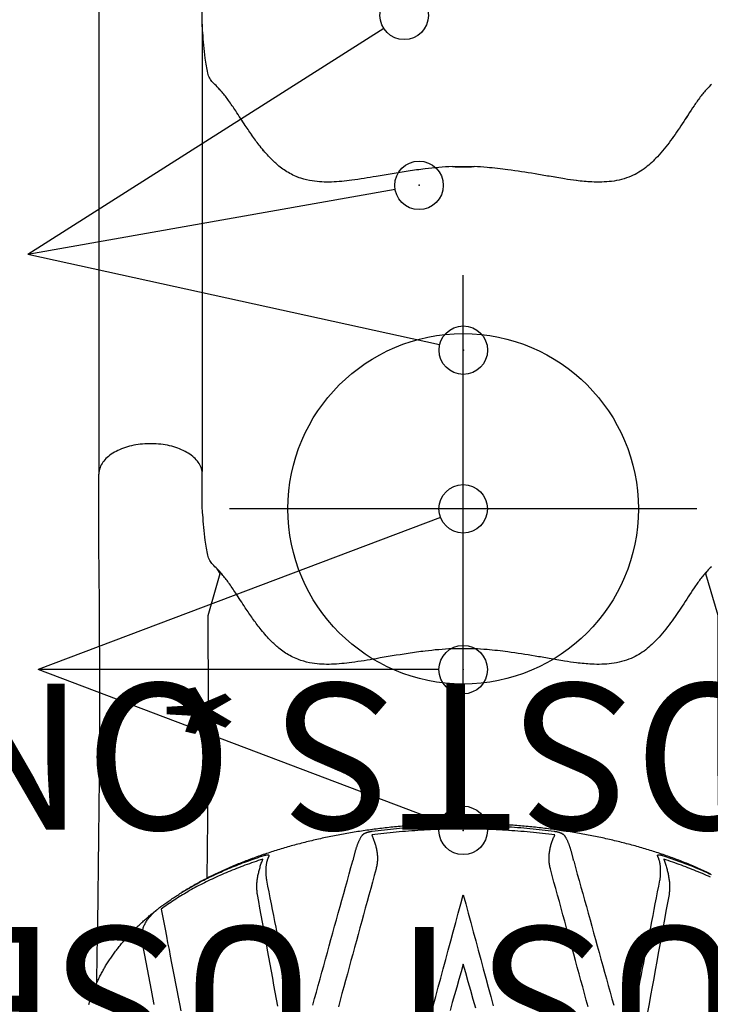
# Model space of a CAD drawing. Extents: x 5178 to 5766, y -5835 to -5235.
# Drawn here: x 5538 to 5561, y -5464 to -5430 of the extents above; entities that cross this region are included whole.
import ezdxf

# ---------------------------------------------------------------- set-up
doc = ezdxf.new("R2010")
doc.units = 0
doc.header["$MEASUREMENT"] = 0
doc.layers.get('0').update_dxf_attribs({"color": 5, "linetype": 'CONTINUOUS'})
for name, color, linetype in [('FT', 1, 'CONTINUOUS'), ('NODE', 7, 'CONTINUOUS'), ('NODE-SLD-LEG', 3, 'CONTINUOUS'), ('PHASE-1', 6, 'CONTINUOUS'), ('SPECIAL_NOTE', 6, 'CONTINUOUS')]:
    doc.layers.add(name, color=color, linetype=linetype)
doc.styles.add('SIMPLEX', font='simplex.shx')

# ---------------------------------------------------------------- blocks, each defined once
blk = doc.blocks.new('2881090H')
at = {"layer": 'SPECIAL_NOTE', "insert": (-36.232, -34.936), "char_height": 5, "width": 163.6278, "attachment_point": 1, "style": 'SIMPLEX'}
blk.add_mtext('MUST USE 12" TALLER DECK\\PPOSTS ON THE LOW END.', dxfattribs=at)
blk = doc.blocks.new('286700PZ')
for points in [[(16.276, 12.82), (16.314, 12.809), (16.353, 12.798), (16.391, 12.786), (16.429, 12.774), (16.467, 12.762), (16.505, 12.75), (16.543, 12.737), (16.581, 12.724), (16.619, 12.71), (16.656, 12.697), (16.694, 12.683), (16.731, 12.669), (16.769, 12.654), (16.806, 12.639), (16.843, 12.624), (16.88, 12.609), (16.917, 12.593), (16.954, 12.577), (16.991, 12.561), (17.027, 12.544), (17.064, 12.527), (17.1, 12.51), (17.136, 12.493), (17.173, 12.475), (17.209, 12.457), (17.245, 12.439), (17.28, 12.421), (17.316, 12.402), (17.352, 12.383), (17.387, 12.364), (17.422, 12.344), (17.458, 12.325), (17.493, 12.305), (17.528, 12.284), (17.562, 12.264), (17.597, 12.243), (17.632, 12.222), (17.666, 12.201), (17.701, 12.179), (17.735, 12.157), (17.769, 12.135), (17.803, 12.113), (17.837, 12.09), (17.87, 12.068), (17.904, 12.045), (17.937, 12.021), (17.971, 11.998), (18.004, 11.974), (18.037, 11.95), (18.07, 11.926), (18.103, 11.902), (18.135, 11.877), (18.168, 11.852), (18.2, 11.827), (18.233, 11.802), (18.265, 11.776), (18.297, 11.75), (18.329, 11.724), (18.361, 11.698), (18.392, 11.672), (18.424, 11.645), (18.455, 11.618), (18.486, 11.591), (18.518, 11.564), (18.549, 11.536), (18.58, 11.508), (18.61, 11.48), (18.641, 11.452), (18.671, 11.424), (18.702, 11.395), (18.732, 11.366), (18.762, 11.337), (18.792, 11.308), (18.822, 11.279), (18.852, 11.249), (18.881, 11.219), (18.911, 11.189), (18.94, 11.159), (18.97, 11.129), (18.999, 11.098), (19.028, 11.067), (19.057, 11.036), (19.085, 11.005), (19.114, 10.973), (19.142, 10.942), (19.171, 10.91), (19.199, 10.878), (19.227, 10.846), (19.255, 10.813), (19.283, 10.781), (19.311, 10.748), (19.339, 10.716), (19.366, 10.682), (19.394, 10.649), (19.421, 10.615), (19.448, 10.581), (19.474, 10.547), (19.501, 10.512)], [(16.28, 10.585), (16.522, 10.631), (16.764, 10.677), (17.005, 10.723), (17.245, 10.769), (17.485, 10.815), (17.724, 10.861), (17.963, 10.907), (18.201, 10.952), (18.44, 10.998), (18.469, 11.001), (18.498, 11.003), (18.527, 11.006), (18.556, 11.008), (18.585, 11.009), (18.614, 11.009), (18.643, 11.008), (18.673, 11.007), (18.702, 11.004), (18.731, 11), (18.761, 10.995), (18.79, 10.989), (18.819, 10.981), (18.849, 10.973), (18.878, 10.964), (18.907, 10.955), (18.936, 10.944), (18.965, 10.932), (18.993, 10.92), (19.022, 10.906), (19.05, 10.892), (19.079, 10.877), (19.107, 10.861), (19.134, 10.844), (19.162, 10.827), (19.189, 10.808), (19.216, 10.788), (19.242, 10.768), (19.268, 10.746), (19.294, 10.724), (19.319, 10.701), (19.345, 10.678), (19.37, 10.654), (19.395, 10.63), (19.42, 10.606), (19.425, 10.6), (19.43, 10.594), (19.435, 10.589), (19.44, 10.583), (19.445, 10.577), (19.45, 10.571), (19.455, 10.566), (19.46, 10.56), (19.465, 10.554), (19.47, 10.548), (19.476, 10.542), (19.481, 10.537), (19.486, 10.531), (19.491, 10.525), (19.496, 10.519), (19.501, 10.512), (19.506, 10.506), (19.511, 10.5), (19.516, 10.494), (19.521, 10.488), (19.526, 10.481), (19.531, 10.475), (19.536, 10.469), (19.541, 10.462), (19.546, 10.456), (19.551, 10.45), (19.556, 10.443), (19.561, 10.437), (19.566, 10.43)], [(20.046, 7.047), (20.078, 7.051), (20.111, 7.054), (20.143, 7.058), (20.175, 7.061), (20.208, 7.064), (20.241, 7.066), (20.274, 7.067), (20.308, 7.068), (20.342, 7.067), (20.376, 7.066), (20.41, 7.064), (20.445, 7.062), (20.479, 7.058), (20.514, 7.054), (20.549, 7.05), (20.584, 7.045), (20.62, 7.039), (20.655, 7.033), (20.69, 7.027), (20.725, 7.02), (20.761, 7.012), (20.796, 7.004), (20.832, 6.996), (20.867, 6.987), (20.903, 6.977), (20.938, 6.968), (20.974, 6.957), (21.009, 6.947), (21.044, 6.936), (21.08, 6.925), (21.115, 6.913), (21.15, 6.901), (21.186, 6.889), (21.221, 6.877), (21.256, 6.865), (21.231, 6.942), (21.205, 7.018), (21.179, 7.095), (21.153, 7.171), (21.126, 7.246), (21.1, 7.322), (21.073, 7.397), (21.046, 7.472), (21.019, 7.546), (20.991, 7.619), (20.963, 7.692), (20.934, 7.765), (20.906, 7.837), (20.877, 7.908), (20.848, 7.979), (20.819, 8.05), (20.789, 8.12), (20.759, 8.19), (20.729, 8.259), (20.699, 8.328), (20.668, 8.396), (20.637, 8.464), (20.606, 8.532), (20.575, 8.599), (20.543, 8.665), (20.511, 8.731), (20.479, 8.797), (20.446, 8.862), (20.413, 8.927), (20.38, 8.991), (20.347, 9.055), (20.314, 9.118), (20.28, 9.181), (20.246, 9.243), (20.211, 9.305), (20.176, 9.367), (20.141, 9.428), (20.106, 9.489), (20.071, 9.549), (20.035, 9.609), (19.999, 9.668), (19.962, 9.727), (19.926, 9.785), (19.889, 9.843), (19.852, 9.901), (19.814, 9.958), (19.776, 10.015), (19.738, 10.071), (19.699, 10.127), (19.66, 10.182), (19.621, 10.237), (19.582, 10.292), (19.543, 10.346), (19.313, 10.301), (19.083, 10.256), (18.853, 10.21), (18.623, 10.165), (18.393, 10.12), (18.162, 10.074), (17.93, 10.029), (17.698, 9.983), (17.466, 9.938), (17.233, 9.892), (16.999, 9.847), (16.765, 9.801), (16.531, 9.755), (16.296, 9.709), (16.061, 9.664)], [(19.67, 10.292), (19.666, 10.296), (19.663, 10.3), (19.66, 10.305), (19.657, 10.309), (19.654, 10.313), (19.65, 10.318), (19.647, 10.323), (19.643, 10.328), (19.64, 10.332), (19.636, 10.337), (19.632, 10.342), (19.629, 10.348), (19.625, 10.353), (19.621, 10.358), (19.617, 10.363), (19.613, 10.368), (19.609, 10.374), (19.605, 10.379), (19.601, 10.384), (19.597, 10.39), (19.593, 10.395), (19.589, 10.401), (19.585, 10.406), (19.58, 10.412), (19.576, 10.417), (19.572, 10.423), (19.567, 10.429), (19.563, 10.434), (19.559, 10.44)], [(19.672, 10.288), (19.698, 10.252), (19.724, 10.216), (19.75, 10.18), (19.776, 10.144), (19.801, 10.108), (19.827, 10.072), (19.852, 10.036), (19.878, 9.999), (19.903, 9.962), (19.928, 9.925), (19.953, 9.888), (19.977, 9.851), (20.002, 9.813), (20.026, 9.775), (20.05, 9.737), (20.074, 9.699), (20.098, 9.661), (20.122, 9.623), (20.146, 9.584), (20.17, 9.545), (20.193, 9.506), (20.217, 9.467), (20.24, 9.428), (20.263, 9.388), (20.286, 9.348), (20.308, 9.308), (20.331, 9.267), (20.353, 9.227), (20.375, 9.186), (20.408, 9.126), (20.442, 9.066), (20.474, 9.005), (20.507, 8.944), (20.539, 8.882), (20.571, 8.82), (20.602, 8.757), (20.633, 8.694), (20.664, 8.63), (20.695, 8.566), (20.725, 8.501), (20.755, 8.436), (20.785, 8.371), (20.814, 8.305), (20.844, 8.239), (20.873, 8.172), (20.902, 8.105), (20.93, 8.037), (20.959, 7.969), (20.987, 7.901), (21.015, 7.832), (21.042, 7.763), (21.07, 7.694), (21.097, 7.623), (21.124, 7.553), (21.15, 7.482), (21.177, 7.41), (21.203, 7.338), (21.228, 7.265), (21.254, 7.192), (21.279, 7.119), (21.304, 7.046), (21.329, 6.972), (21.354, 6.898), (21.379, 6.824), (21.382, 6.812), (21.386, 6.799), (21.39, 6.787), (21.393, 6.775), (21.396, 6.764), (21.399, 6.753), (21.401, 6.742), (21.403, 6.732), (21.405, 6.722), (21.406, 6.713), (21.407, 6.705), (21.407, 6.698), (21.407, 6.691), (21.407, 6.684), (21.406, 6.679), (21.404, 6.674), (21.403, 6.669), (21.401, 6.665), (21.398, 6.662), (21.395, 6.66), (21.392, 6.658), (21.388, 6.656), (21.384, 6.655), (21.38, 6.655), (21.376, 6.655), (21.371, 6.655), (21.365, 6.656), (21.36, 6.657), (21.354, 6.659), (21.348, 6.661), (21.342, 6.664), (21.335, 6.666), (21.328, 6.669), (21.322, 6.672), (21.315, 6.675), (21.303, 6.68), (21.291, 6.685), (21.279, 6.69), (21.266, 6.695), (21.254, 6.7), (21.241, 6.705), (21.229, 6.709), (21.215, 6.713), (21.202, 6.717), (21.188, 6.721), (21.174, 6.725), (21.16, 6.728), (21.146, 6.731), (21.131, 6.734), (21.117, 6.737), (21.102, 6.74), (21.086, 6.743), (21.071, 6.745), (21.055, 6.747), (21.04, 6.749), (21.024, 6.751), (21.007, 6.753), (20.991, 6.754), (20.974, 6.756), (20.958, 6.757), (20.941, 6.758), (20.923, 6.759), (20.906, 6.759), (20.889, 6.76), (20.871, 6.76), (20.853, 6.76), (20.835, 6.76), (20.817, 6.76), (20.798, 6.759), (20.78, 6.759), (20.761, 6.758), (20.742, 6.757), (20.723, 6.756), (20.704, 6.755), (20.685, 6.753), (20.665, 6.751), (20.645, 6.749), (20.626, 6.747), (20.606, 6.745), (20.586, 6.743), (20.566, 6.74), (20.546, 6.738)], [(20.755, -8.462), (20.779, -8.412), (20.802, -8.363), (20.825, -8.313), (20.848, -8.263), (20.871, -8.213), (20.894, -8.162), (20.916, -8.112), (20.939, -8.061), (20.961, -8.01), (20.983, -7.959), (21.005, -7.908), (21.027, -7.856), (21.048, -7.804), (21.07, -7.752), (21.091, -7.7), (21.112, -7.648), (21.133, -7.596), (21.154, -7.543), (21.175, -7.49), (21.195, -7.437), (21.216, -7.384), (21.236, -7.331), (21.256, -7.277), (21.276, -7.224), (21.296, -7.17), (21.315, -7.116), (21.335, -7.062), (21.354, -7.007), (21.373, -6.953), (21.392, -6.898), (21.411, -6.843), (21.43, -6.788), (21.448, -6.733), (21.467, -6.677), (21.485, -6.622), (21.503, -6.566), (21.521, -6.51), (21.538, -6.454), (21.556, -6.398), (21.573, -6.342), (21.591, -6.285), (21.608, -6.229), (21.625, -6.172), (21.641, -6.115), (21.658, -6.058), (21.674, -6.001), (21.691, -5.943), (21.707, -5.886), (21.723, -5.828), (21.739, -5.77), (21.754, -5.712), (21.77, -5.654), (21.785, -5.596), (21.8, -5.537), (21.815, -5.479), (21.83, -5.42), (21.844, -5.362), (21.859, -5.303), (21.873, -5.244), (21.887, -5.184), (21.901, -5.125), (21.915, -5.066), (21.929, -5.006), (21.942, -4.946), (21.956, -4.887), (21.969, -4.827), (21.982, -4.767), (21.995, -4.706), (22.008, -4.646), (22.02, -4.586), (22.032, -4.525), (22.045, -4.465), (22.057, -4.404), (22.068, -4.343), (22.08, -4.282), (22.092, -4.221), (22.103, -4.16), (22.114, -4.099), (22.125, -4.037), (22.136, -3.976), (22.147, -3.914), (22.157, -3.852), (22.168, -3.791), (22.178, -3.729), (22.188, -3.667), (22.198, -3.605), (22.207, -3.543), (22.217, -3.48), (22.226, -3.418), (22.235, -3.356), (22.244, -3.293), (22.253, -3.23), (22.262, -3.168), (22.27, -3.105), (22.278, -3.042), (22.287, -2.979), (22.294, -2.916), (22.302, -2.853), (22.31, -2.79), (22.317, -2.727), (22.325, -2.664), (22.332, -2.6), (22.339, -2.537), (22.345, -2.474), (22.352, -2.41), (22.358, -2.346), (22.365, -2.283), (22.371, -2.219), (22.377, -2.155), (22.382, -2.091), (22.388, -2.028), (22.393, -1.964), (22.399, -1.9), (22.404, -1.836), (22.408, -1.772), (22.413, -1.708), (22.418, -1.643), (22.422, -1.579), (22.426, -1.515), (22.43, -1.451), (22.434, -1.386), (22.438, -1.322), (22.441, -1.258), (22.444, -1.193), (22.448, -1.129), (22.451, -1.064), (22.453, -1), (22.456, -0.935), (22.458, -0.871), (22.461, -0.806), (22.463, -0.742), (22.465, -0.677), (22.466, -0.612), (22.468, -0.548), (22.469, -0.483), (22.471, -0.418), (22.472, -0.354), (22.472, -0.289), (22.473, -0.224), (22.474, -0.16), (22.474, -0.095), (22.474, -0.03), (22.474, 0.035), (22.474, 0.099), (22.474, 0.164), (22.473, 0.229), (22.472, 0.293), (22.472, 0.358), (22.47, 0.423), (22.469, 0.487), (22.468, 0.552), (22.466, 0.617), (22.465, 0.681), (22.463, 0.746), (22.46, 0.811), (22.458, 0.875), (22.456, 0.94), (22.453, 1.004), (22.45, 1.069), (22.447, 1.133), (22.444, 1.198), (22.441, 1.262), (22.437, 1.326), (22.434, 1.391), (22.43, 1.455), (22.426, 1.519), (22.422, 1.584), (22.417, 1.648), (22.413, 1.712), (22.408, 1.776), (22.403, 1.84), (22.398, 1.904), (22.393, 1.968), (22.388, 2.032), (22.382, 2.096), (22.376, 2.16), (22.37, 2.223), (22.364, 2.287), (22.358, 2.351), (22.352, 2.414), (22.345, 2.478), (22.338, 2.541), (22.331, 2.605), (22.324, 2.668), (22.317, 2.731), (22.309, 2.795), (22.302, 2.858), (22.294, 2.921), (22.286, 2.984), (22.278, 3.047), (22.269, 3.109), (22.261, 3.172), (22.252, 3.235), (22.244, 3.297), (22.235, 3.36), (22.225, 3.422), (22.216, 3.485), (22.207, 3.547), (22.197, 3.609), (22.187, 3.671), (22.177, 3.733), (22.167, 3.795), (22.156, 3.857), (22.146, 3.918), (22.135, 3.98), (22.124, 4.041), (22.113, 4.103), (22.102, 4.164), (22.091, 4.225), (22.079, 4.286), (22.068, 4.347), (22.056, 4.408), (22.044, 4.469), (22.032, 4.529), (22.019, 4.59), (22.007, 4.65), (21.994, 4.711), (21.981, 4.771), (21.968, 4.831), (21.955, 4.891), (21.942, 4.951), (21.928, 5.01), (21.914, 5.07), (21.9, 5.129), (21.886, 5.189), (21.872, 5.248), (21.858, 5.307), (21.843, 5.366), (21.829, 5.424), (21.814, 5.483), (21.799, 5.542), (21.784, 5.6), (21.769, 5.658), (21.753, 5.716), (21.737, 5.774), (21.722, 5.832), (21.706, 5.89), (21.69, 5.947), (21.673, 6.005), (21.657, 6.062), (21.64, 6.119), (21.623, 6.176), (21.607, 6.233), (21.589, 6.289), (21.572, 6.346), (21.555, 6.402), (21.537, 6.458), (21.52, 6.514), (21.502, 6.57), (21.484, 6.626), (21.465, 6.681), (21.447, 6.737), (21.429, 6.792), (21.41, 6.847), (21.391, 6.902), (21.372, 6.956), (21.353, 7.011), (21.334, 7.065), (21.314, 7.119), (21.294, 7.173), (21.275, 7.227), (21.255, 7.281), (21.235, 7.335), (21.214, 7.388), (21.194, 7.441), (21.174, 7.494), (21.153, 7.547), (21.132, 7.599), (21.111, 7.652), (21.09, 7.704), (21.068, 7.756), (21.047, 7.808), (21.025, 7.86), (21.003, 7.911), (20.982, 7.963), (20.959, 8.014), (20.937, 8.065), (20.915, 8.115), (20.892, 8.166), (20.869, 8.216), (20.847, 8.266), (20.824, 8.316), (20.8, 8.366), (20.777, 8.416), (20.754, 8.465), (20.73, 8.514), (20.706, 8.563), (20.682, 8.612), (20.658, 8.661), (20.634, 8.709), (20.609, 8.757), (20.585, 8.805), (20.56, 8.853), (20.535, 8.901), (20.51, 8.948), (20.485, 8.995), (20.46, 9.042), (20.434, 9.089), (20.409, 9.135), (20.383, 9.182), (20.357, 9.228), (20.331, 9.274), (20.305, 9.319), (20.278, 9.365), (20.252, 9.41), (20.225, 9.455), (20.198, 9.5), (20.171, 9.544), (20.143, 9.588), (20.116, 9.632)], [(20.919, 2.984), (20.695, 3.045), (20.472, 3.107), (20.248, 3.168), (20.024, 3.229), (19.801, 3.291), (19.577, 3.352), (19.353, 3.413), (19.129, 3.475), (18.904, 3.536), (18.68, 3.598), (18.455, 3.659), (18.231, 3.721), (18.006, 3.782), (17.78, 3.844), (17.555, 3.905), (17.33, 3.967), (17.104, 4.029), (16.878, 4.09), (16.652, 4.152), (16.426, 4.214), (16.2, 4.276)], [(16.225, 6.35), (16.465, 6.394), (16.704, 6.437), (16.944, 6.48), (17.184, 6.524), (17.423, 6.567), (17.662, 6.611), (17.902, 6.654), (18.141, 6.698), (18.379, 6.741), (18.618, 6.785), (18.856, 6.829), (19.095, 6.872), (19.333, 6.916), (19.571, 6.959), (19.808, 7.003), (20.046, 7.047)], [(20.546, 6.738), (20.534, 6.736), (20.333, 6.696), (20.132, 6.657), (19.93, 6.617), (19.729, 6.577), (19.528, 6.538), (19.326, 6.498), (19.125, 6.459), (18.923, 6.419), (18.721, 6.38), (18.519, 6.34), (18.317, 6.301), (18.115, 6.261), (17.913, 6.222), (17.71, 6.182), (17.508, 6.143), (17.305, 6.103), (17.103, 6.064), (16.9, 6.024), (16.697, 5.984), (16.494, 5.945), (16.291, 5.905), (16.088, 5.866)], [(16.251, 5.151), (16.478, 5.089), (16.704, 5.026), (16.93, 4.964), (17.155, 4.902), (17.381, 4.839), (17.606, 4.777), (17.832, 4.715), (18.057, 4.652), (18.282, 4.59), (18.507, 4.528), (18.731, 4.466), (18.956, 4.403), (19.18, 4.341), (19.405, 4.279), (19.629, 4.217), (19.853, 4.155), (20.076, 4.092), (20.3, 4.03), (20.523, 3.968), (20.747, 3.906), (20.97, 3.844), (21.193, 3.782), (21.211, 3.777)], [(16.23, 1.03), (16.548, 0.943), (16.867, 0.857), (17.185, 0.771), (17.503, 0.685), (17.821, 0.6), (18.138, 0.514), (18.455, 0.428), (18.771, 0.342), (19.088, 0.257), (19.404, 0.171), (19.72, 0.086), (20.036, 0), (19.72, -0.085), (19.404, -0.171), (19.088, -0.257), (18.771, -0.343), (18.455, -0.428), (18.138, -0.514), (17.821, -0.6), (17.503, -0.686), (17.185, -0.772), (16.867, -0.858), (16.548, -0.944), (16.229, -1.03)], [(21.211, -3.777), (21.236, -3.772), (21.261, -3.767), (21.285, -3.761), (21.31, -3.756), (21.334, -3.75), (21.358, -3.744), (21.382, -3.739), (21.406, -3.733), (21.429, -3.727), (21.452, -3.721), (21.475, -3.715), (21.498, -3.708), (21.52, -3.702), (21.542, -3.695), (21.564, -3.689), (21.586, -3.682), (21.607, -3.676), (21.628, -3.669), (21.649, -3.662), (21.669, -3.655), (21.689, -3.648), (21.709, -3.641), (21.729, -3.634), (21.748, -3.627), (21.767, -3.62), (21.786, -3.613), (21.804, -3.605), (21.822, -3.598), (21.84, -3.591), (21.857, -3.583), (21.874, -3.576), (21.891, -3.568), (21.907, -3.56), (21.923, -3.553), (21.938, -3.545), (21.953, -3.537), (21.968, -3.529), (21.983, -3.521), (21.997, -3.514), (22.011, -3.506), (22.025, -3.498), (22.032, -3.493), (22.039, -3.488), (22.046, -3.483), (22.053, -3.478), (22.06, -3.473), (22.067, -3.467), (22.073, -3.46), (22.08, -3.453), (22.086, -3.446), (22.092, -3.438), (22.098, -3.43), (22.105, -3.421), (22.11, -3.412), (22.116, -3.403), (22.122, -3.392), (22.128, -3.382), (22.133, -3.371), (22.138, -3.36), (22.144, -3.348), (22.149, -3.335), (22.153, -3.323), (22.158, -3.309), (22.163, -3.296), (22.167, -3.282), (22.171, -3.268), (22.175, -3.253), (22.179, -3.238), (22.182, -3.224), (22.185, -3.209), (22.188, -3.194), (22.191, -3.179), (22.194, -3.164), (22.196, -3.149), (22.199, -3.133), (22.201, -3.118), (22.214, -3.014), (22.226, -2.91), (22.239, -2.806), (22.251, -2.702), (22.263, -2.598), (22.274, -2.493), (22.285, -2.389), (22.296, -2.284), (22.306, -2.179), (22.315, -2.073), (22.324, -1.968), (22.332, -1.862), (22.34, -1.757), (22.347, -1.651), (22.354, -1.545), (22.361, -1.439), (22.367, -1.333), (22.372, -1.226), (22.377, -1.12), (22.382, -1.014), (22.386, -0.907), (22.39, -0.801), (22.393, -0.694), (22.396, -0.587), (22.398, -0.481), (22.4, -0.374), (22.402, -0.267), (22.403, -0.16), (22.403, -0.054), (22.403, 0.053), (22.402, 0.16), (22.402, 0.267), (22.4, 0.373), (22.398, 0.48), (22.396, 0.587), (22.393, 0.693), (22.39, 0.8), (22.386, 0.907), (22.382, 1.013), (22.377, 1.119), (22.372, 1.226), (22.367, 1.332), (22.361, 1.438), (22.354, 1.544), (22.347, 1.65), (22.34, 1.756), (22.332, 1.862), (22.324, 1.967), (22.315, 2.073), (22.306, 2.178), (22.296, 2.283), (22.286, 2.388), (22.275, 2.493), (22.263, 2.597), (22.252, 2.701), (22.239, 2.806), (22.227, 2.91), (22.214, 3.014), (22.201, 3.117), (22.199, 3.132), (22.197, 3.147), (22.194, 3.162), (22.192, 3.178), (22.189, 3.193), (22.186, 3.208), (22.183, 3.223), (22.179, 3.238), (22.175, 3.252), (22.171, 3.267), (22.167, 3.281), (22.163, 3.295), (22.158, 3.308), (22.154, 3.321), (22.149, 3.334), (22.144, 3.347), (22.139, 3.359), (22.133, 3.37), (22.128, 3.381), (22.122, 3.392), (22.117, 3.402), (22.111, 3.412), (22.105, 3.421), (22.099, 3.429), (22.093, 3.437), (22.086, 3.445), (22.08, 3.452), (22.073, 3.459), (22.067, 3.465), (22.06, 3.471), (22.053, 3.476), (22.046, 3.482), (22.04, 3.487), (22.033, 3.492), (22.026, 3.497), (22.011, 3.505), (21.997, 3.513), (21.982, 3.521), (21.967, 3.529), (21.952, 3.536), (21.937, 3.544), (21.922, 3.552), (21.906, 3.56), (21.89, 3.567), (21.874, 3.575), (21.857, 3.583), (21.84, 3.59), (21.822, 3.598), (21.804, 3.605), (21.786, 3.612), (21.767, 3.62), (21.748, 3.627), (21.729, 3.634), (21.709, 3.641), (21.689, 3.648), (21.669, 3.655), (21.649, 3.662), (21.628, 3.669), (21.607, 3.675), (21.586, 3.682), (21.564, 3.689), (21.542, 3.695), (21.52, 3.701), (21.498, 3.708), (21.475, 3.714), (21.452, 3.72), (21.429, 3.726), (21.406, 3.732), (21.382, 3.738), (21.359, 3.744), (21.335, 3.75), (21.31, 3.756), (21.286, 3.761), (21.261, 3.766), (21.236, 3.772), (21.211, 3.777)], [(16.149, -0.429), (16.451, -0.343), (16.754, -0.257), (17.056, -0.171), (17.359, -0.086), (17.661, 0), (17.397, 0.075), (17.134, 0.15), (16.87, 0.224), (16.606, 0.299), (16.342, 0.374), (16.078, 0.449)], [(20.919, -2.985), (20.954, -2.978), (20.989, -2.97), (21.024, -2.964), (21.059, -2.957), (21.093, -2.952), (21.128, -2.947), (21.163, -2.943), (21.198, -2.94), (21.233, -2.938), (21.267, -2.937), (21.302, -2.937), (21.336, -2.938), (21.371, -2.94), (21.405, -2.942), (21.439, -2.946), (21.473, -2.95), (21.507, -2.955), (21.54, -2.96), (21.574, -2.966), (21.607, -2.973), (21.64, -2.98), (21.673, -2.988), (21.706, -2.996), (21.738, -3.005), (21.771, -3.015), (21.803, -3.025), (21.835, -3.036), (21.866, -3.047), (21.898, -3.059), (21.929, -3.071), (21.96, -3.083), (21.991, -3.096), (22.022, -3.109), (22.053, -3.122), (22.084, -3.135), (22.097, -3.03), (22.11, -2.926), (22.122, -2.821), (22.134, -2.716), (22.146, -2.611), (22.158, -2.506), (22.169, -2.401), (22.179, -2.296), (22.189, -2.19), (22.198, -2.084), (22.207, -1.978), (22.215, -1.872), (22.223, -1.766), (22.23, -1.66), (22.237, -1.553), (22.244, -1.446), (22.25, -1.34), (22.255, -1.233), (22.261, -1.126), (22.265, -1.019), (22.269, -0.912), (22.273, -0.805), (22.276, -0.698), (22.279, -0.59), (22.282, -0.483), (22.283, -0.376), (22.285, -0.269), (22.286, -0.161), (22.286, -0.054), (22.286, 0.053), (22.286, 0.161), (22.285, 0.268), (22.283, 0.375), (22.282, 0.483), (22.279, 0.59), (22.276, 0.697), (22.273, 0.804), (22.269, 0.912), (22.265, 1.019), (22.261, 1.126), (22.255, 1.232), (22.25, 1.339), (22.244, 1.446), (22.237, 1.552), (22.23, 1.659), (22.223, 1.765), (22.215, 1.872), (22.207, 1.978), (22.198, 2.084), (22.189, 2.19), (22.179, 2.295), (22.169, 2.401), (22.158, 2.506), (22.147, 2.611), (22.135, 2.716), (22.122, 2.821), (22.11, 2.925), (22.097, 3.03), (22.084, 3.134), (22.053, 3.121), (22.023, 3.108), (21.991, 3.095), (21.96, 3.083), (21.929, 3.07), (21.898, 3.058), (21.866, 3.047), (21.835, 3.035), (21.803, 3.025), (21.771, 3.014), (21.738, 3.005), (21.706, 2.996), (21.673, 2.987), (21.64, 2.979), (21.607, 2.972), (21.574, 2.965), (21.541, 2.959), (21.507, 2.954), (21.473, 2.949), (21.439, 2.945), (21.405, 2.942), (21.371, 2.939), (21.336, 2.937), (21.302, 2.936), (21.267, 2.936), (21.233, 2.937), (21.198, 2.939), (21.163, 2.942), (21.128, 2.946), (21.093, 2.951), (21.059, 2.957), (21.024, 2.963), (20.989, 2.97), (20.954, 2.977), (20.919, 2.984)], [(20.046, -7.047), (19.759, -6.994), (19.472, -6.941), (19.184, -6.889), (18.897, -6.836), (18.609, -6.783), (18.321, -6.731), (18.033, -6.678), (17.745, -6.626), (17.456, -6.573), (17.167, -6.521), (16.878, -6.468), (16.589, -6.416), (16.299, -6.363), (16.01, -6.311)], [(16.2, -4.276), (16.426, -4.214), (16.652, -4.152), (16.878, -4.091), (17.104, -4.029), (17.33, -3.967), (17.555, -3.906), (17.78, -3.844), (18.006, -3.782), (18.231, -3.721), (18.455, -3.659), (18.68, -3.598), (18.905, -3.537), (19.129, -3.475), (19.353, -3.414), (19.577, -3.352), (19.801, -3.291), (20.025, -3.23), (20.249, -3.169), (20.472, -3.107), (20.696, -3.046), (20.919, -2.985)], [(21.193, -3.782), (20.97, -3.844), (20.746, -3.906), (20.523, -3.969), (20.299, -4.031), (20.076, -4.093), (19.852, -4.155), (19.628, -4.217), (19.404, -4.279), (19.18, -4.341), (18.956, -4.404), (18.731, -4.466), (18.507, -4.528), (18.282, -4.59), (18.057, -4.652), (17.831, -4.715), (17.606, -4.777), (17.381, -4.839), (17.155, -4.902), (16.929, -4.964), (16.703, -5.026), (16.477, -5.089), (16.251, -5.151)], [(16.088, -5.866), (16.291, -5.905), (16.494, -5.945), (16.697, -5.984), (16.9, -6.024), (17.103, -6.063), (17.305, -6.103), (17.508, -6.142), (17.71, -6.182), (17.913, -6.222), (18.115, -6.261), (18.317, -6.301), (18.519, -6.34), (18.721, -6.38), (18.923, -6.419), (19.125, -6.459), (19.326, -6.498), (19.528, -6.538), (19.729, -6.577), (19.93, -6.617), (20.132, -6.657), (20.333, -6.696), (20.534, -6.736), (20.546, -6.738)], [(20.546, -6.738), (20.569, -6.741), (20.592, -6.743), (20.615, -6.746), (20.637, -6.749), (20.66, -6.751), (20.682, -6.753), (20.705, -6.755), (20.727, -6.756), (20.748, -6.757), (20.77, -6.758), (20.791, -6.759), (20.812, -6.76), (20.833, -6.76), (20.854, -6.76), (20.874, -6.76), (20.894, -6.759), (20.914, -6.759), (20.934, -6.758), (20.954, -6.757), (20.973, -6.756), (20.992, -6.754), (21.011, -6.752), (21.029, -6.75), (21.048, -6.748), (21.066, -6.746), (21.083, -6.743), (21.101, -6.74), (21.118, -6.737), (21.135, -6.734), (21.152, -6.73), (21.168, -6.726), (21.184, -6.722), (21.2, -6.718), (21.215, -6.713), (21.23, -6.708), (21.244, -6.703), (21.259, -6.698), (21.273, -6.692), (21.287, -6.687), (21.301, -6.681), (21.315, -6.675), (21.321, -6.672), (21.328, -6.669), (21.335, -6.667), (21.341, -6.664), (21.347, -6.662), (21.353, -6.66), (21.359, -6.658), (21.365, -6.656), (21.37, -6.655), (21.375, -6.655), (21.38, -6.655), (21.384, -6.655), (21.388, -6.656), (21.392, -6.657), (21.395, -6.66), (21.398, -6.662), (21.401, -6.665), (21.403, -6.669), (21.404, -6.674), (21.406, -6.679), (21.407, -6.684), (21.407, -6.691), (21.407, -6.698), (21.407, -6.705), (21.406, -6.714), (21.405, -6.722), (21.403, -6.732), (21.401, -6.742), (21.399, -6.752), (21.396, -6.763), (21.393, -6.775), (21.39, -6.787), (21.386, -6.799), (21.383, -6.811), (21.379, -6.824), (21.357, -6.889), (21.335, -6.955), (21.314, -7.02), (21.292, -7.085), (21.269, -7.15), (21.247, -7.214), (21.224, -7.278), (21.202, -7.342), (21.178, -7.405), (21.155, -7.468), (21.132, -7.531), (21.108, -7.593), (21.084, -7.655), (21.06, -7.717), (21.036, -7.778), (21.012, -7.839), (20.987, -7.9), (20.962, -7.961), (20.937, -8.021), (20.912, -8.08), (20.887, -8.14), (20.861, -8.198), (20.836, -8.257), (20.81, -8.315), (20.783, -8.373), (20.757, -8.431), (20.73, -8.488)], [(20.637, -8.464), (20.668, -8.396), (20.699, -8.328), (20.729, -8.259), (20.759, -8.19), (20.789, -8.12), (20.819, -8.049), (20.848, -7.979), (20.877, -7.908), (20.906, -7.836), (20.934, -7.764), (20.963, -7.691), (20.991, -7.618), (21.019, -7.545), (21.046, -7.471), (21.073, -7.397), (21.1, -7.322), (21.127, -7.247), (21.153, -7.172), (21.179, -7.095), (21.205, -7.019), (21.231, -6.942), (21.256, -6.865), (21.221, -6.877), (21.186, -6.889), (21.15, -6.901), (21.115, -6.913), (21.08, -6.924), (21.044, -6.936), (21.009, -6.947), (20.974, -6.957), (20.938, -6.967), (20.903, -6.977), (20.867, -6.987), (20.832, -6.995), (20.796, -7.004), (20.761, -7.012), (20.725, -7.019), (20.69, -7.026), (20.655, -7.033), (20.62, -7.039), (20.584, -7.045), (20.549, -7.05), (20.514, -7.054), (20.479, -7.058), (20.445, -7.062), (20.41, -7.064), (20.376, -7.066), (20.342, -7.067), (20.308, -7.068), (20.274, -7.067), (20.241, -7.066), (20.208, -7.064), (20.176, -7.061), (20.143, -7.058), (20.111, -7.054), (20.079, -7.05), (20.046, -7.046)]]:
    blk.add_lwpolyline(points)
blk = doc.blocks.new('286700EZ')
for points in [[(17.014, 12.55), (18.014, 12.53), (19.014, 12.513), (20.014, 12.497), (21.013, 12.484), (22.013, 12.472), (23.013, 12.463), (24.013, 12.455), (25.013, 12.45), (26.013, 12.447), (27.013, 12.446), (28.013, 12.447), (29.013, 12.45), (30.013, 12.456), (31.013, 12.463), (32.013, 12.473), (34.441, 12.477)], [(20.596, 8.769), (21.596, 8.757), (22.596, 8.747), (23.596, 8.739), (24.596, 8.733), (25.596, 8.729), (26.596, 8.727), (27.596, 8.727), (28.596, 8.73), (29.596, 8.734), (31.042, 8.319), (31.192, 8.425)], [(20.596, -8.769), (21.596, -8.757), (22.596, -8.747), (23.596, -8.739), (24.596, -8.733), (25.596, -8.729), (26.596, -8.727), (27.596, -8.727), (28.596, -8.73), (29.596, -8.734), (31.029, -8.301), (31.119, -8.35)]]:
    blk.add_lwpolyline(points)
at = {"elevation": -15.5}
blk.add_lwpolyline([(31.267, -8.498, 0.009859), (31.119, -8.35, 0.02768), (30.841, -8.116, 0.015001), (30.542, -7.905, 0.001571), (29.921, -7.499, -0.01296), (29.348, -7.102, -0.029706), (28.794, -6.647, -0.038364), (28.426, -6.248, -0.065373), (28.131, -5.753, -0.069611), (27.952, -5.081, -0.041525), (27.931, -4.404, -0.01956), (27.978, -3.873, -0.008537), (28.036, -3.471, -0.003786), (28.125, -2.946, 0.001822), (28.208, -2.458, 0.008396), (28.351, -1.53, 0.012259), (28.429, -0.815, 0.00979), (28.457, -0.374, -0.012421), (28.457, 0.373, 0.0196), (28.379, 1.305, 0.007442), (28.3, 1.885, 0.004238), (28.12, 2.976, -0.008424), (27.989, 3.813, -0.025714), (27.928, 4.511, -0.049004), (27.965, 5.169, -0.041069), (28.059, 5.557, -0.051631), (28.253, 5.987, -0.044246), (28.512, 6.351, -0.025), (28.764, 6.618, -0.024362), (29.152, 6.954, -0.012785), (29.497, 7.211, -0.007112), (29.861, 7.461, -0.001299), (30.364, 7.791, 0.009811), (30.722, 8.033, 0.022174), (31.008, 8.256, 0.017045), (31.192, 8.425, -0.007422), (31.343, 8.573, -0.05261), (31.482, 8.679, -0.073517), (31.66, 8.747, -0.016012), (31.903, 8.793, -0.009938), (32.174, 8.832, -0.006435), (32.615, 8.88, -0.003828), (33.05, 8.918, -0.000817), (33.338, 8.941, 0), (34.532, 8.941, 0.071282), (34.713, 8.996, 0.061504), (34.886, 9.104, 0.050826), (35.045, 9.262, 0.041918), (35.185, 9.466, 0.035351), (35.302, 9.709, 0.030855), (35.392, 9.982, 0.027996), (35.452, 10.278, 0.026464), (35.48, 10.588, 0.026055), (35.476, 10.902, 0.026741), (35.44, 11.209, 0.028586), (35.372, 11.5, 0.031803), (35.275, 11.767, 0.036793), (35.152, 12, 0.043936), (35.007, 12.193, 0.053384), (34.844, 12.339, 0.064207), (34.668, 12.435, 0.091136), (34.441, 12.477, 1.003923)], format="xyb", dxfattribs=at)
at = {"layer": 'NODE'}
blk.add_point((28.452, 0, -15.5), dxfattribs=at)
blk = doc.blocks.new('28670400')
for p, q in [((20.463, 12.477), (5.989, 12.477)), ((22.501, 12.478), (20.463, 12.477)), ((21.065, 12.476), (21.051, 12.475)), ((21.398, 8.941), (6.08, 8.941))]:
    blk.add_line(p, q)
for points in [[(2.815, -8.498, 0.009859), (2.667, -8.35, 0.02768), (2.389, -8.116, 0.015001), (2.09, -7.905, 0.001571), (1.469, -7.499, -0.01296), (0.896, -7.102, -0.029706), (0.342, -6.647, -0.038364), (-0.026, -6.248, -0.065373), (-0.321, -5.753, -0.069611), (-0.5, -5.081, -0.041525), (-0.521, -4.404, -0.01956), (-0.474, -3.873, -0.008537), (-0.416, -3.471, -0.003786), (-0.327, -2.946, 0.001822), (-0.244, -2.458, 0.008396), (-0.101, -1.53, 0.012259), (-0.023, -0.815, 0.00979), (0.005, -0.374, -0.012421), (0.005, 0.373, 0.0196), (-0.073, 1.305, 0.007442), (-0.152, 1.885, 0.004238), (-0.332, 2.976, -0.008424), (-0.463, 3.813, -0.025714), (-0.524, 4.511, -0.049004), (-0.487, 5.169, -0.041069), (-0.393, 5.557, -0.051631), (-0.199, 5.987, -0.044246), (0.06, 6.351, -0.025), (0.312, 6.618, -0.024362), (0.7, 6.954, -0.012785), (1.045, 7.211, -0.007112), (1.409, 7.461, -0.001299), (1.912, 7.791, 0.009811), (2.27, 8.033, 0.022174), (2.555, 8.256, 0.017045), (2.74, 8.425, -0.007422), (2.891, 8.573, -0.05261), (3.03, 8.679, -0.073517), (3.208, 8.747, -0.016012), (3.451, 8.793, -0.009938), (3.722, 8.832, -0.006435), (4.163, 8.88, -0.003828), (4.598, 8.918, -0.000817), (4.885, 8.941, 0), (6.08, 8.941, 0.071282), (6.261, 8.996, 0.061504), (6.434, 9.104, 0.050826), (6.593, 9.262, 0.041918), (6.733, 9.466, 0.035351), (6.85, 9.709, 0.030855), (6.94, 9.982, 0.027996), (7, 10.278, 0.026464), (7.028, 10.588, 0.026055), (7.024, 10.902, 0.026741), (6.988, 11.209, 0.028586), (6.92, 11.5, 0.031803), (6.823, 11.767, 0.036793), (6.7, 12, 0.043936), (6.555, 12.193, 0.053384), (6.392, 12.339, 0.064207), (6.216, 12.435, 0.091136), (5.989, 12.477, 1.003923)], [(19.327, -8.497, 0.009859), (19.179, -8.349, 0.02768), (18.901, -8.116, 0.015001), (18.602, -7.905, 0.001571), (17.981, -7.498, -0.01296), (17.408, -7.102, -0.029706), (16.854, -6.647, -0.038364), (16.486, -6.247, -0.065373), (16.191, -5.753, -0.069611), (16.012, -5.081, -0.041525), (15.991, -4.403, -0.01956), (16.038, -3.872, -0.008537), (16.096, -3.471, -0.003786), (16.185, -2.945, 0.001822), (16.268, -2.458, 0.008396), (16.411, -1.53, 0.012259), (16.489, -0.814, 0.00979), (16.517, -0.373, -0.012421), (16.517, 0.373, 0.0196), (16.439, 1.305, 0.007442), (16.36, 1.885, 0.004238), (16.18, 2.977, -0.008424), (16.049, 3.813, -0.025714), (15.988, 4.511, -0.049004), (16.025, 5.169, -0.041069), (16.119, 5.558, -0.051631), (16.313, 5.988, -0.044246), (16.572, 6.352, -0.025), (16.824, 6.619, -0.024362), (17.212, 6.955, -0.012785), (17.557, 7.212, -0.007112), (17.921, 7.461, -0.001299), (18.424, 7.791, 0.009811), (18.782, 8.034, 0.022174), (19.067, 8.257, 0.017045), (19.252, 8.426, -0.007422), (19.403, 8.574, -0.05261), (19.542, 8.679, -0.073517), (19.72, 8.747, -0.016012), (19.963, 8.794, -0.009938), (20.234, 8.832, -0.006435), (20.675, 8.88, -0.003828), (21.11, 8.919, -0.000817), (21.398, 8.941, 0), (22.592, 8.941, 0.071282)]]:
    blk.add_lwpolyline(points, format="xyb")
at = {"layer": 'NODE'}
for p in [(0, 0), (16.512, 0, -12)]:
    blk.add_point(p, dxfattribs=at)
at = {"layer": 'NODE-SLD-LEG'}
for p in [(-5.919, 0.777), (4.504, 0.777), (-0.707, 0.831)]:
    blk.add_line(p, (-0.707, 14.555), dxfattribs=at)
for centre in [(-6.212, 0.001), (-0.707, 0.001), (4.798, 0.001)]:
    blk.add_circle(centre, 0.83, dxfattribs=at)
for p in [(-6.212, 0), (-0.707, 0, -4), (4.798, 0, -8)]:
    blk.add_point(p, dxfattribs=at)
blk = doc.blocks.new('28670500')
blk.add_lwpolyline([(2.815, -8.498, 0.009859), (2.667, -8.35, 0.02768), (2.389, -8.116, 0.015001), (2.09, -7.905, 0.001571), (1.469, -7.499, -0.01296), (0.896, -7.102, -0.029706), (0.342, -6.647, -0.038364), (-0.026, -6.248, -0.065373), (-0.321, -5.753, -0.069611), (-0.5, -5.081, -0.041525), (-0.521, -4.404, -0.01956), (-0.474, -3.873, -0.008537), (-0.416, -3.471, -0.003786), (-0.327, -2.946, 0.001822), (-0.244, -2.458, 0.008396), (-0.101, -1.53, 0.012259), (-0.023, -0.815, 0.00979), (0.005, -0.374, -0.012421), (0.005, 0.373, 0.0196), (-0.073, 1.305, 0.007442), (-0.152, 1.885, 0.004238), (-0.332, 2.976, -0.008424), (-0.463, 3.813, -0.025714), (-0.524, 4.511, -0.049004), (-0.487, 5.169, -0.041069), (-0.393, 5.557, -0.051631), (-0.199, 5.987, -0.044246), (0.06, 6.351, -0.025), (0.312, 6.618, -0.024362), (0.7, 6.954, -0.012785), (1.045, 7.211, -0.007112), (1.409, 7.461, -0.001299), (1.912, 7.791, 0.009811), (2.27, 8.033, 0.022174), (2.555, 8.256, 0.017045), (2.74, 8.425, -0.007422), (2.891, 8.573, -0.05261), (3.03, 8.679, -0.073517), (3.208, 8.747, -0.016012), (3.451, 8.793, -0.009938), (3.722, 8.832, -0.006435), (4.163, 8.88, -0.003828), (4.598, 8.918, -0.000817), (4.885, 8.941, 0), (6.08, 8.941, 0.071282)], format="xyb")
at = {"elevation": -1.381}
blk.add_lwpolyline([(25.122, 3.616, 0), (26.157, 3.018, 0.071282)], format="xyb", dxfattribs=at)
blk.add_arc((14.931, 0.005), 14.931, 178.5955, 181.462)
at = {"layer": 'NODE'}
blk.add_point((0, 0), dxfattribs=at)
at = {"layer": 'NODE-SLD-LEG'}
for p in [(-6.102, 0.81), (-0.781, 2.329), (4.739, 2.721)]:
    blk.add_line(p, (-3.004, 14.904), dxfattribs=at)
for centre in [(5.184, 2.021), (-0.636, 1.512), (-6.28, -0.001)]:
    blk.add_circle(centre, 0.83, dxfattribs=at)
for p in [(-0.633, 1.509, -4), (-6.276, -0.006)]:
    blk.add_point(p, dxfattribs=at)
blk = doc.blocks.new('28670160')
blk.add_lwpolyline([(4.885, 8.941, 0), (6.08, 8.941, 0.071282)], format="xyb")
blk = doc.blocks.new('286700AZ')
at = {"layer": 'FT'}
for p, q in [((0, -8), (0, 8)), ((-8, 0), (8, 0))]:
    blk.add_line(p, q, dxfattribs=at)
blk.add_circle((0, 0), 6, dxfattribs=at)
at = {"layer": 'NODE'}
blk.add_point((0, 0), dxfattribs=at)
at = {"layer": 'FT', "width": 0.7}
blk.add_text('*', height=5, dxfattribs=at).set_placement((-8.019, 4.719))

msp = doc.modelspace()

# ---------------------------------------------------------------- block references
at = {"layer": 'PHASE-1'}
for name, p, rotation in [('28670160', (5554.61, -5418.666, 20), 59.99999999999994), ('28670500', (5552.952, -5435.102, 32), 90), ('28670400', (5552.952, -5451.614, 44), 90), ('286700AZ', (5552.951, -5446.816, 36), 90), ('286700EZ', (5552.952, -5480.066, 60), 90), ('2881090H', (5531.952, -5501.066, 60), 180), ('286700PZ', (5552.952, -5480.066, 60), 90)]:
    msp.add_blockref(name, p, dxfattribs=dict(at, rotation=rotation))

doc.saveas('drawing.dxf')
